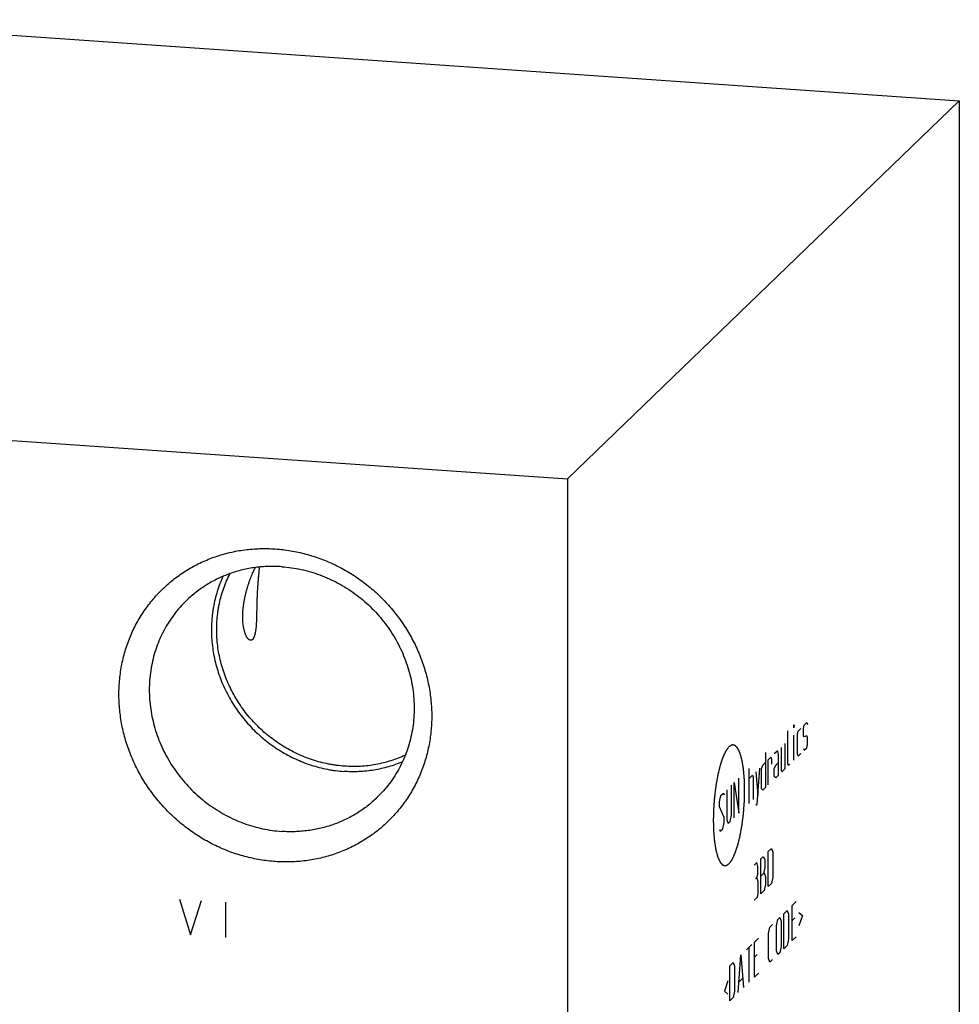
# Model space of a CAD drawing. Units: inches. Extents: x 0.3 to 21.7, y 0.3 to 16.7.
# Drawn here: x 10.5 to 13.6, y 7.8 to 11.1 of the extents above; entities that cross this region are included whole.
import ezdxf

# ---------------------------------------------------------------- set-up
doc = ezdxf.new("R2010")
doc.units = ezdxf.units.IN
doc.header["$LTSCALE"] = 1.21
doc.header["$MEASUREMENT"] = 0
doc.layers.get('0').update_dxf_attribs({"linetype": 'CONTINUOUS'})

msp = doc.modelspace()

# ---------------------------------------------------------------- linework, layer by layer
at = {"color": 7, "linetype": 'Continuous'}
for p, q in [((9.7152, 11.0701), (13.5789, 10.8021)), ((12.2848, 9.5521), (13.5789, 10.8021)), ((13.5789, 10.8021), (13.5789, 7.1799)), ((8.4211, 9.8201), (12.2848, 9.5521)), ((12.2848, 9.5521), (12.2848, 5.9299))]:
    msp.add_line(p, q, dxfattribs=at)
at = {"color": 4, "linetype": 'Continuous'}
for p, q in [((13.0321, 8.7381), (13.0328, 8.7388)), ((13.0328, 8.7388), (13.0321, 8.7298)), ((13.0321, 8.7298), (13.0321, 8.7381)), ((13.0461, 8.7186), (13.055, 8.7271)), ((13.0638, 8.7274), (13.0661, 8.7378)), ((13.0638, 8.7026), (13.0638, 8.7274)), ((13.0661, 8.7378), (13.0749, 8.7464)), ((13.0749, 8.7464), (13.0772, 8.7403)), ((13.0121, 8.6112), (13.0121, 8.7188)), ((13.0321, 8.6222), (13.0321, 8.705)), ((13.0439, 8.7081), (13.0461, 8.7186)), ((13.0439, 8.6419), (13.0439, 8.7081)), ((13.0661, 8.6992), (13.0638, 8.7026)), ((13.0749, 8.7023), (13.0661, 8.6992)), ((13.0772, 8.6989), (13.0749, 8.7023)), ((13.0772, 8.674), (13.0772, 8.6989)), ((12.9899, 8.6643), (12.9899, 8.5898)), ((13.0032, 8.5943), (13.0032, 8.6771)), ((13.0638, 8.6612), (13.0661, 8.655)), ((13.0661, 8.655), (13.0749, 8.6636)), ((13.0749, 8.6636), (13.0772, 8.674)), ((12.9389, 8.6481), (12.9389, 8.5322)), ((12.9478, 8.6236), (12.9566, 8.6321)), ((12.9566, 8.6321), (12.9581, 8.6253)), ((12.9581, 8.6253), (12.9581, 8.6087)), ((12.9788, 8.6536), (12.9677, 8.6428)), ((12.981, 8.6391), (12.9788, 8.6536)), ((12.981, 8.5729), (12.981, 8.6391)), ((13.0461, 8.6358), (13.0439, 8.6419)), ((13.055, 8.6443), (13.0461, 8.6358)), ((12.8842, 8.4793), (12.8842, 8.5952)), ((12.9108, 8.4774), (12.9197, 8.5964)), ((12.9256, 8.5938), (12.93, 8.6064)), ((12.9256, 8.5276), (12.9256, 8.5938)), ((12.93, 8.6064), (12.9389, 8.615)), ((12.9478, 8.5408), (12.9478, 8.6236)), ((12.9677, 8.5932), (12.9722, 8.6057)), ((12.9677, 8.5683), (12.9677, 8.5932)), ((12.9722, 8.6057), (12.981, 8.6143)), ((12.9921, 8.5836), (13.0032, 8.5943)), ((13.0143, 8.605), (13.0121, 8.6112)), ((13.0187, 8.6093), (13.0143, 8.605)), ((12.8509, 8.4472), (12.8509, 8.5631)), ((12.8842, 8.5621), (12.8952, 8.5728)), ((12.8952, 8.5728), (12.8975, 8.5667)), ((12.8975, 8.5667), (12.8975, 8.4922)), ((12.9063, 8.5836), (12.913, 8.5072)), ((12.9722, 8.5643), (12.9677, 8.5683)), ((12.981, 8.5729), (12.9722, 8.5643)), ((12.9899, 8.5898), (12.9921, 8.5836)), ((12.8265, 8.4402), (12.8265, 8.5395)), ((12.8353, 8.4322), (12.8353, 8.5481)), ((12.8353, 8.5481), (12.8509, 8.4472)), ((12.93, 8.5236), (12.9256, 8.5276)), ((12.9389, 8.5322), (12.93, 8.5236)), ((12.7865, 8.4844), (12.791, 8.5052)), ((12.791, 8.5052), (12.7999, 8.5138)), ((12.7999, 8.5138), (12.8021, 8.5077)), ((12.8109, 8.5245), (12.8109, 8.4252)), ((12.7865, 8.4678), (12.7865, 8.4844)), ((12.8021, 8.4332), (12.7865, 8.4678)), ((12.9063, 8.4732), (12.9108, 8.4774)), ((12.8021, 8.4166), (12.8021, 8.4332)), ((12.822, 8.4193), (12.8265, 8.4402)), ((12.7976, 8.3958), (12.8021, 8.4166)), ((12.8109, 8.4252), (12.8154, 8.4129)), ((12.8154, 8.4129), (12.822, 8.4193)), ((12.7865, 8.3933), (12.7888, 8.3872)), ((12.7888, 8.3872), (12.7976, 8.3958)), ((12.923, 8.2966), (12.9296, 8.303)), ((12.9296, 8.303), (12.9319, 8.3024)), ((12.9319, 8.3024), (12.9363, 8.2929)), ((12.9474, 8.3202), (12.9585, 8.3309)), ((12.9474, 8.2043), (12.9474, 8.3202)), ((12.9585, 8.3309), (12.9629, 8.3186)), ((12.9629, 8.3186), (12.9629, 8.2358)), ((12.9097, 8.2837), (12.9008, 8.2752)), ((12.9134, 8.2708), (12.9097, 8.2837)), ((12.9134, 8.2459), (12.9134, 8.2708)), ((12.923, 8.1807), (12.923, 8.2966)), ((12.9363, 8.2681), (12.9319, 8.2472)), ((12.9363, 8.2929), (12.9363, 8.2681)), ((12.9097, 8.2341), (12.9134, 8.2459)), ((12.923, 8.2386), (12.9341, 8.2494)), ((12.9341, 8.2494), (12.9385, 8.2371)), ((12.9385, 8.2371), (12.9385, 8.2122)), ((12.9629, 8.2358), (12.9585, 8.215)), ((12.9097, 8.2341), (12.9052, 8.2298)), ((12.9141, 8.2218), (12.9097, 8.2341)), ((12.9141, 8.1804), (12.9141, 8.2218)), ((12.9385, 8.2122), (12.9341, 8.1914)), ((12.9585, 8.215), (12.9474, 8.2043)), ((12.9008, 8.1593), (12.9119, 8.17)), ((12.9119, 8.17), (12.9141, 8.1804)), ((12.9341, 8.1914), (12.923, 8.1807)), ((11.0025, 8.1632), (11.0388, 8.0448)), ((11.0388, 8.0448), (11.075, 8.1582)), ((11.1547, 8.1526), (11.1547, 8.0367)), ((13.0269, 8.142), (13.0402, 8.1548)), ((13.0269, 8.026), (13.0269, 8.142)), ((12.9988, 8.1148), (13.0099, 8.1255)), ((12.9988, 7.9989), (12.9988, 8.1148)), ((13.0099, 8.1255), (13.0143, 8.1133)), ((13.0143, 8.1133), (13.0143, 8.0305)), ((13.0491, 8.1192), (13.0609, 8.1086)), ((13.0609, 8.1086), (13.0491, 8.0751)), ((12.9529, 8.0705), (12.9618, 8.0791)), ((12.9744, 8.0747), (12.9788, 8.0955)), ((12.9744, 7.9919), (12.9744, 8.0747)), ((12.9788, 8.0955), (12.9855, 8.102)), ((12.9855, 8.102), (12.9899, 8.0897)), ((12.9899, 8.0897), (12.9899, 8.0069)), ((13.0357, 8.1008), (13.0269, 8.0923)), ((12.9485, 8.0497), (12.9529, 8.0705)), ((12.9485, 7.9669), (12.9485, 8.0497)), ((12.8753, 7.9955), (12.893, 8.0127)), ((12.9019, 8.0212), (12.9152, 8.0341)), ((12.9019, 7.9053), (12.9019, 8.0212)), ((12.9899, 8.0069), (12.9855, 7.986)), ((13.0099, 8.0096), (12.9988, 7.9989)), ((13.0143, 8.0305), (13.0099, 8.0096)), ((13.0269, 8.026), (13.0402, 8.0389)), ((12.8487, 7.8539), (12.8575, 7.9784)), ((12.8575, 7.9784), (12.8664, 7.871)), ((12.8842, 7.8882), (12.8842, 8.0041)), ((12.9108, 7.9801), (12.9019, 7.9716)), ((12.9788, 7.9796), (12.9744, 7.9919)), ((12.9855, 7.986), (12.9788, 7.9796)), ((12.8206, 7.9427), (12.8317, 7.9534)), ((12.8206, 7.8268), (12.8206, 7.9427)), ((12.8317, 7.9534), (12.8361, 7.9411)), ((12.9529, 7.9546), (12.9485, 7.9669)), ((12.9618, 7.9632), (12.9529, 7.9546)), ((12.8361, 7.9411), (12.8361, 7.8583)), ((12.9019, 7.9053), (12.9152, 7.9182)), ((12.8146, 7.8928), (12.8028, 7.8593)), ((12.8516, 7.8899), (12.8634, 7.9013)), ((12.8028, 7.8593), (12.8146, 7.8486)), ((12.8361, 7.8583), (12.8317, 7.8375)), ((12.8317, 7.8375), (12.8206, 7.8268))]:
    msp.add_line(p, q, dxfattribs=at)
at = {"color": 7, "linetype": 'Continuous'}
for points, knots in [([(11.3189, 8.2871), (11.3104, 8.2877), (11.2935, 8.2893), (11.2682, 8.2929), (11.243, 8.2978), (11.218, 8.3038), (11.1932, 8.3111), (11.1688, 8.3196), (11.1447, 8.3292), (11.121, 8.34), (11.0978, 8.3519), (11.0752, 8.3649), (11.0531, 8.3789), (11.0316, 8.394), (11.0109, 8.41), (10.9909, 8.427), (10.9717, 8.4449), (10.9533, 8.4637), (10.9358, 8.4833), (10.9137, 8.5104), (10.8885, 8.5461), (10.8668, 8.5839), (10.8515, 8.6152), (10.8413, 8.6391), (10.8321, 8.6634), (10.8242, 8.6881), (10.8174, 8.713), (10.8118, 8.7381), (10.8075, 8.7635), (10.8044, 8.7888), (10.8025, 8.8143), (10.8019, 8.8397), (10.8025, 8.865), (10.8044, 8.8902), (10.8075, 8.9152), (10.8118, 8.9399), (10.8174, 8.9642), (10.8242, 8.9882), (10.8321, 9.0118), (10.8412, 9.0348), (10.8515, 9.0573), (10.8629, 9.0792), (10.8754, 9.1004), (10.889, 9.1209), (10.9036, 9.1406), (10.9192, 9.1596), (10.9358, 9.1776), (10.9533, 9.1948), (10.9717, 9.211), (10.9909, 9.2263), (11.0109, 9.2405), (11.0317, 9.2537), (11.0531, 9.2658), (11.0752, 9.2767), (11.0979, 9.2866), (11.1211, 9.2952), (11.1447, 9.3027), (11.1688, 9.309), (11.1933, 9.3141), (11.2181, 9.3179), (11.2431, 9.3205), (11.2682, 9.3219), (11.2936, 9.322), (11.3104, 9.3212), (11.3189, 9.3207)], [0, 0, 0, 0, 0.015675, 0.031403, 0.047181, 0.06301, 0.078886, 0.094807, 0.110771, 0.126773, 0.142811, 0.15888, 0.174977, 0.191096, 0.207233, 0.223383, 0.239542, 0.255704, 0.271864, 0.288017, 0.320275, 0.352448, 0.368495, 0.384508, 0.400484, 0.416418, 0.432307, 0.44815, 0.463944, 0.479686, 0.495377, 0.511015, 0.526599, 0.542131, 0.557611, 0.57304, 0.58842, 0.603753, 0.619042, 0.63429, 0.649501, 0.664679, 0.679828, 0.694953, 0.710059, 0.725151, 0.740234, 0.755313, 0.770394, 0.785483, 0.800584, 0.815703, 0.830844, 0.846013, 0.861214, 0.876451, 0.891728, 0.907048, 0.922414, 0.937828, 0.953292, 0.968809, 0.984378, 1, 1, 1, 1]), ([(11.3189, 9.3207), (11.3273, 9.3201), (11.3443, 9.3185), (11.3696, 9.3149), (11.3948, 9.31), (11.4198, 9.3039), (11.4445, 9.2966), (11.469, 9.2882), (11.4931, 9.2785), (11.5167, 9.2678), (11.5399, 9.2559), (11.5626, 9.2429), (11.5847, 9.2289), (11.6061, 9.2138), (11.6269, 9.1978), (11.6469, 9.1808), (11.6661, 9.1629), (11.6844, 9.1441), (11.7019, 9.1245), (11.724, 9.0974), (11.7492, 9.0617), (11.771, 9.0238), (11.7862, 8.9925), (11.7965, 8.9686), (11.8056, 8.9443), (11.8136, 8.9197), (11.8204, 8.8948), (11.8259, 8.8696), (11.8303, 8.8443), (11.8334, 8.8189), (11.8352, 8.7935), (11.8359, 8.7681), (11.8352, 8.7427), (11.8334, 8.7176), (11.8303, 8.6926), (11.8259, 8.6679), (11.8204, 8.6435), (11.8136, 8.6195), (11.8056, 8.596), (11.7965, 8.5729), (11.7862, 8.5505), (11.7748, 8.5286), (11.7623, 8.5074), (11.7487, 8.4869), (11.7341, 8.4671), (11.7185, 8.4482), (11.7019, 8.4301), (11.6844, 8.413), (11.6661, 8.3967), (11.6468, 8.3815), (11.6268, 8.3673), (11.6061, 8.3541), (11.5846, 8.342), (11.5626, 8.331), (11.5399, 8.3212), (11.5167, 8.3125), (11.493, 8.305), (11.4689, 8.2987), (11.4445, 8.2937), (11.4197, 8.2898), (11.3947, 8.2872), (11.3695, 8.2859), (11.3442, 8.2858), (11.3273, 8.2865), (11.3189, 8.2871)], [0, 0, 0, 0, 0.015675, 0.031403, 0.047181, 0.06301, 0.078886, 0.094807, 0.110771, 0.126773, 0.142811, 0.15888, 0.174977, 0.191096, 0.207233, 0.223383, 0.239542, 0.255704, 0.271864, 0.288017, 0.320275, 0.352448, 0.368495, 0.384508, 0.400484, 0.416418, 0.432307, 0.44815, 0.463944, 0.479686, 0.495377, 0.511015, 0.526599, 0.542131, 0.557611, 0.57304, 0.58842, 0.603753, 0.619042, 0.63429, 0.649501, 0.664679, 0.679828, 0.694953, 0.710059, 0.725151, 0.740234, 0.755313, 0.770394, 0.785483, 0.800584, 0.815703, 0.830844, 0.846013, 0.861214, 0.876451, 0.891728, 0.907048, 0.922414, 0.937828, 0.953292, 0.968809, 0.984378, 1, 1, 1, 1]), ([(11.3401, 9.2619), (11.3328, 9.2625), (11.3182, 9.2631), (11.2963, 9.263), (11.2745, 9.2617), (11.2529, 9.2594), (11.2315, 9.256), (11.2103, 9.2515), (11.1895, 9.2459), (11.1691, 9.2392), (11.1491, 9.2315), (11.1296, 9.2228), (11.1106, 9.2131), (11.0922, 9.2024), (11.0744, 9.1907), (11.0573, 9.1781), (11.0409, 9.1647), (11.0305, 9.1551), (11.0254, 9.1502)], [0, 0, 0, 0, 0.063861, 0.127503, 0.190923, 0.254128, 0.317122, 0.379916, 0.442519, 0.504944, 0.567205, 0.629319, 0.691304, 0.753178, 0.814964, 0.876681, 0.938352, 1, 1, 1, 1]), ([(11.2114, 9.1044), (11.2116, 9.1082), (11.212, 9.1157), (11.213, 9.1269), (11.2144, 9.1379), (11.2161, 9.1488), (11.2181, 9.1594), (11.2204, 9.1698), (11.2229, 9.18), (11.2257, 9.19), (11.2286, 9.1997), (11.2317, 9.2092), (11.235, 9.2185), (11.2385, 9.2274), (11.242, 9.236), (11.245, 9.2429), (11.2475, 9.2482), (11.2493, 9.252), (11.2512, 9.2557), (11.2524, 9.258), (11.2531, 9.2592)], [0, 0, 0, 0, 0.070354, 0.139943, 0.208689, 0.276555, 0.343519, 0.409564, 0.474668, 0.538799, 0.601904, 0.663905, 0.724683, 0.784066, 0.841798, 0.897493, 0.924401, 0.95055, 0.975808, 1, 1, 1, 1]), ([(11.2657, 9.2606), (11.2656, 9.2597), (11.2655, 9.2578), (11.2653, 9.255), (11.2651, 9.2521), (11.2647, 9.2479), (11.2642, 9.2426), (11.2636, 9.236), (11.2629, 9.2291), (11.2623, 9.2222), (11.2617, 9.2151), (11.2609, 9.2055), (11.2601, 9.1934), (11.2592, 9.1788), (11.2586, 9.1641), (11.2582, 9.1543), (11.2581, 9.1495)], [0, 0, 0, 0, 0.024233, 0.049798, 0.076474, 0.104088, 0.161565, 0.221353, 0.282858, 0.34566, 0.409452, 0.474001, 0.604661, 0.736478, 0.868533, 1, 1, 1, 1]), ([(11.3401, 9.2619), (11.3508, 9.2612), (11.3722, 9.2589), (11.404, 9.2532), (11.4354, 9.2452), (11.4664, 9.235), (11.4967, 9.2225), (11.5261, 9.208), (11.5546, 9.1914), (11.5819, 9.1728), (11.6079, 9.1524), (11.6325, 9.1302), (11.6555, 9.1064), (11.6768, 9.0811), (11.6964, 9.0544), (11.714, 9.0265), (11.7297, 8.9975), (11.7432, 8.9676), (11.7546, 8.9369), (11.7639, 8.9056), (11.7708, 8.8739), (11.7754, 8.8419), (11.7778, 8.8098), (11.7778, 8.7778), (11.7754, 8.7461), (11.7707, 8.7147), (11.7638, 8.684), (11.7545, 8.654), (11.7431, 8.6249), (11.7295, 8.5969), (11.7138, 8.57), (11.6961, 8.5446), (11.6765, 8.5206), (11.6622, 8.5057), (11.6548, 8.4986)], [0, 0, 0, 0, 0.031145, 0.062443, 0.093888, 0.125471, 0.157179, 0.188997, 0.220909, 0.252896, 0.284937, 0.317011, 0.349097, 0.381172, 0.413214, 0.445202, 0.477115, 0.508935, 0.540645, 0.57223, 0.603678, 0.634978, 0.666126, 0.697117, 0.727951, 0.758633, 0.789168, 0.819566, 0.849842, 0.880009, 0.910088, 0.940098, 0.970061, 1, 1, 1, 1]), ([(11.1464, 9.2301), (11.1427, 9.2221), (11.1375, 9.2098), (11.1313, 9.1932), (11.1257, 9.1763), (11.1197, 9.1547), (11.115, 9.1328), (11.1122, 9.1151), (11.1099, 9.0972), (11.108, 9.0746), (11.1075, 9.0474), (11.1087, 9.02), (11.1116, 8.9927), (11.1162, 8.9655), (11.1225, 8.9385), (11.1303, 8.9118), (11.1398, 8.8856), (11.1509, 8.8599), (11.1635, 8.8348), (11.1776, 8.8105), (11.1931, 8.787), (11.21, 8.7644), (11.2282, 8.7428), (11.2476, 8.7223), (11.2681, 8.7029), (11.2898, 8.6848), (11.3124, 8.668), (11.3359, 8.6526), (11.3603, 8.6386), (11.3854, 8.6262), (11.4111, 8.6152), (11.4373, 8.6058), (11.4639, 8.5981), (11.4864, 8.593), (11.5045, 8.5897), (11.5226, 8.5871), (11.5362, 8.5857), (11.5453, 8.5851)], [0, 0, 0, 0, 0.03003, 0.045084, 0.060164, 0.090402, 0.120759, 0.135986, 0.151245, 0.181856, 0.2126, 0.243476, 0.274484, 0.305621, 0.336879, 0.368253, 0.399734, 0.431311, 0.462972, 0.494704, 0.526493, 0.558324, 0.590182, 0.62205, 0.653914, 0.685756, 0.717562, 0.749316, 0.781003, 0.812611, 0.844127, 0.875539, 0.90684, 0.93802, 0.953564, 0.969077, 1, 1, 1, 1]), ([(11.5478, 8.6024), (11.5388, 8.603), (11.5254, 8.6044), (11.5076, 8.607), (11.4898, 8.6102), (11.4677, 8.6153), (11.4415, 8.623), (11.4158, 8.6324), (11.3906, 8.6433), (11.366, 8.6558), (11.3422, 8.6697), (11.3191, 8.6851), (11.297, 8.7018), (11.276, 8.7199), (11.256, 8.7391), (11.2372, 8.7595), (11.2196, 8.781), (11.2033, 8.8035), (11.1885, 8.8269), (11.1751, 8.851), (11.1631, 8.8759), (11.1528, 8.9013), (11.144, 8.9273), (11.1368, 8.9537), (11.1313, 8.9803), (11.1275, 9.0071), (11.1254, 9.034), (11.1249, 9.0609), (11.1262, 9.0876), (11.1287, 9.1097), (11.1315, 9.1271), (11.1349, 9.1444), (11.1401, 9.1658), (11.1468, 9.1867), (11.1529, 9.2031), (11.1595, 9.2192), (11.1651, 9.2311), (11.1691, 9.2388)], [0, 0, 0, 0, 0.030947, 0.046473, 0.062031, 0.09324, 0.12457, 0.156015, 0.187564, 0.219205, 0.250926, 0.282712, 0.314549, 0.34642, 0.378309, 0.4102, 0.442077, 0.473922, 0.50572, 0.537455, 0.569114, 0.600683, 0.63215, 0.663505, 0.694739, 0.725846, 0.756821, 0.787661, 0.818366, 0.848937, 0.864175, 0.879382, 0.909699, 0.9399, 0.954962, 0.969999, 1, 1, 1, 1]), ([(11.0254, 9.1502), (11.018, 9.1431), (11.0037, 9.1282), (10.9841, 9.1042), (10.9664, 9.0787), (10.9508, 9.0519), (10.9371, 9.0239), (10.9257, 8.9948), (10.9165, 8.9648), (10.9095, 8.934), (10.9048, 8.9027), (10.9024, 8.8709), (10.9024, 8.8389), (10.9048, 8.8069), (10.9094, 8.7749), (10.9163, 8.7432), (10.9256, 8.7119), (10.937, 8.6812), (10.9505, 8.6513), (10.9662, 8.6223), (10.9838, 8.5944), (11.0034, 8.5677), (11.0247, 8.5424), (11.0477, 8.5186), (11.0723, 8.4964), (11.0983, 8.476), (11.1256, 8.4574), (11.1541, 8.4408), (11.1835, 8.4262), (11.2138, 8.4138), (11.2448, 8.4035), (11.2762, 8.3955), (11.308, 8.3898), (11.3294, 8.3876), (11.3401, 8.3868)], [0, 0, 0, 0, 0.029939, 0.059902, 0.089912, 0.119991, 0.150158, 0.180434, 0.210832, 0.241367, 0.272049, 0.302883, 0.333874, 0.365022, 0.396322, 0.42777, 0.459355, 0.491065, 0.522885, 0.554798, 0.586786, 0.618828, 0.650903, 0.682989, 0.715063, 0.747104, 0.779091, 0.811003, 0.842821, 0.874529, 0.906112, 0.937557, 0.968855, 1, 1, 1, 1]), ([(11.2581, 9.1495), (11.258, 9.146), (11.2578, 9.1391), (11.2575, 9.1288), (11.2573, 9.1187), (11.2571, 9.1088), (11.2568, 9.099), (11.2565, 9.0896), (11.2562, 9.0805), (11.2557, 9.0717), (11.2551, 9.0633), (11.2545, 9.0567), (11.2539, 9.0516), (11.2533, 9.048), (11.2528, 9.0445), (11.2521, 9.0412), (11.2514, 9.038), (11.2507, 9.0351), (11.2498, 9.0323), (11.2489, 9.0298), (11.2479, 9.0274), (11.2468, 9.0253), (11.2456, 9.0234), (11.2447, 9.0223), (11.2443, 9.0218)], [0, 0, 0, 0, 0.080231, 0.159589, 0.237792, 0.314561, 0.389595, 0.462577, 0.533174, 0.601036, 0.665794, 0.727065, 0.75627, 0.784453, 0.811563, 0.837549, 0.862361, 0.885949, 0.90827, 0.929284, 0.948962, 0.967291, 0.984285, 1, 1, 1, 1]), ([(11.2443, 9.0218), (11.2439, 9.0214), (11.2432, 9.0207), (11.2419, 9.0198), (11.2406, 9.0191), (11.2393, 9.0187), (11.2379, 9.0185), (11.2364, 9.0187), (11.2348, 9.0191), (11.2333, 9.0198), (11.2317, 9.0209), (11.2301, 9.0223), (11.2284, 9.024), (11.2268, 9.026), (11.2252, 9.0283), (11.2237, 9.031), (11.2222, 9.034), (11.2208, 9.0372), (11.2194, 9.0406), (11.2182, 9.0443), (11.217, 9.0481), (11.216, 9.0521), (11.215, 9.0562), (11.2139, 9.0619), (11.2129, 9.0691), (11.212, 9.0779), (11.2114, 9.0867), (11.2113, 9.0956), (11.2113, 9.1015), (11.2114, 9.1044)], [0, 0, 0, 0, 0.015645, 0.030399, 0.044492, 0.058242, 0.072055, 0.08639, 0.10172, 0.118481, 0.137045, 0.157699, 0.180643, 0.205991, 0.233768, 0.263921, 0.296326, 0.330801, 0.367123, 0.405048, 0.44433, 0.484727, 0.52602, 0.568013, 0.653438, 0.739952, 0.826835, 0.913619, 1, 1, 1, 1]), ([(11.7485, 8.6392), (11.7408, 8.6355), (11.7252, 8.6288), (11.7011, 8.6202), (11.6764, 8.6132), (11.6513, 8.6078), (11.6257, 8.6039), (11.5999, 8.6017), (11.5738, 8.6011), (11.5565, 8.6018), (11.5478, 8.6024)], [0, 0, 0, 0, 0.123423, 0.247221, 0.371442, 0.496125, 0.621302, 0.746997, 0.873227, 1, 1, 1, 1]), ([(11.7389, 8.6168), (11.7314, 8.6136), (11.7162, 8.6077), (11.6928, 8.6002), (11.669, 8.5941), (11.6447, 8.5894), (11.6202, 8.5861), (11.5953, 8.5842), (11.5704, 8.5838), (11.5537, 8.5845), (11.5453, 8.5851)], [0, 0, 0, 0, 0.123495, 0.24736, 0.371633, 0.496346, 0.621523, 0.747183, 0.873341, 1, 1, 1, 1]), ([(11.6548, 8.4986), (11.6497, 8.4937), (11.6393, 8.4841), (11.6229, 8.4706), (11.6058, 8.4581), (11.588, 8.4464), (11.5696, 8.4357), (11.5506, 8.426), (11.5311, 8.4173), (11.5111, 8.4096), (11.4907, 8.4029), (11.4699, 8.3973), (11.4487, 8.3928), (11.4273, 8.3894), (11.4057, 8.387), (11.3839, 8.3858), (11.362, 8.3857), (11.3474, 8.3863), (11.3401, 8.3868)], [0, 0, 0, 0, 0.061648, 0.123319, 0.185036, 0.246822, 0.308696, 0.370681, 0.432795, 0.495056, 0.557481, 0.620084, 0.682878, 0.745872, 0.809077, 0.872497, 0.936139, 1, 1, 1, 1])]:
    msp.add_open_spline(points, degree=3, knots=knots, dxfattribs=at)
at = {"color": 4, "linetype": 'Continuous'}
for points in [[(12.8179, 8.6668), (12.817, 8.6657), (12.8158, 8.664), (12.8141, 8.6618), (12.8128, 8.6601), (12.8118, 8.6587), (12.8109, 8.6576), (12.8103, 8.6568), (12.8097, 8.6559), (12.8092, 8.6552), (12.8087, 8.6547), (12.8085, 8.6543), (12.8083, 8.654), (12.8081, 8.6538), (12.808, 8.6537), (12.8079, 8.6535), (12.8078, 8.6535), (12.8078, 8.6534), (12.8078, 8.6533), (12.8077, 8.6532), (12.8076, 8.653), (12.8075, 8.6528), (12.8073, 8.6525), (12.8071, 8.652), (12.8069, 8.6515), (12.8065, 8.6507), (12.806, 8.6496), (12.8054, 8.6483), (12.8048, 8.6471), (12.804, 8.6454), (12.8029, 8.6433), (12.8019, 8.6412), (12.8011, 8.6395), (12.8005, 8.6382), (12.7999, 8.6369), (12.7994, 8.6359), (12.799, 8.635), (12.7988, 8.6345), (12.7986, 8.6341), (12.7984, 8.6338), (12.7983, 8.6335), (12.7982, 8.6333), (12.7981, 8.6332), (12.7981, 8.6331), (12.7981, 8.633), (12.798, 8.6329), (12.7979, 8.6327), (12.7978, 8.6323), (12.7977, 8.6319), (12.7975, 8.6313), (12.7973, 8.6307), (12.7969, 8.6296), (12.7964, 8.6282), (12.7959, 8.6265), (12.7953, 8.6249), (12.7946, 8.6227), (12.7936, 8.6199), (12.7927, 8.6172), (12.792, 8.615), (12.7914, 8.6134), (12.7908, 8.6117), (12.7904, 8.6103), (12.79, 8.6092), (12.7898, 8.6085), (12.7896, 8.608), (12.7894, 8.6076), (12.7893, 8.6072), (12.7892, 8.607), (12.7892, 8.6068), (12.7891, 8.6065), (12.789, 8.6062), (12.7889, 8.6058), (12.7888, 8.6053), (12.7886, 8.6046), (12.7884, 8.6038), (12.7881, 8.6024), (12.7877, 8.6008), (12.7872, 8.5988), (12.7867, 8.5967), (12.786, 8.5941), (12.7852, 8.5907), (12.7842, 8.5867), (12.7834, 8.5834), (12.7827, 8.5807), (12.7823, 8.579), (12.7819, 8.5777), (12.7817, 8.5767), (12.7815, 8.5759), (12.7813, 8.5753), (12.7813, 8.575), (12.7812, 8.5747), (12.7811, 8.5744), (12.7811, 8.5741), (12.781, 8.5734), (12.7808, 8.5725), (12.7806, 8.5714), (12.7803, 8.5699), (12.78, 8.5681), (12.7795, 8.5651), (12.7788, 8.5614), (12.778, 8.557), (12.7772, 8.5526), (12.7765, 8.5489), (12.776, 8.5459), (12.7756, 8.5441), (12.7754, 8.5426), (12.7752, 8.5415), (12.775, 8.5406), (12.7749, 8.5399), (12.7748, 8.5393), (12.7747, 8.5387), (12.7746, 8.5379), (12.7745, 8.5369), (12.7743, 8.5358), (12.7741, 8.5342), (12.7739, 8.5322), (12.7735, 8.529), (12.773, 8.5251), (12.7724, 8.5204), (12.7718, 8.5156), (12.7713, 8.5117), (12.7709, 8.5085), (12.7706, 8.5061), (12.7703, 8.5042), (12.7702, 8.5028), (12.7701, 8.502), (12.77, 8.5014), (12.7699, 8.5008), (12.7699, 8.5), (12.7698, 8.4986), (12.7696, 8.4965), (12.7694, 8.4941), (12.7692, 8.4908), (12.7689, 8.4868), (12.7685, 8.4819), (12.7681, 8.477), (12.7678, 8.473), (12.7676, 8.4697), (12.7674, 8.4673), (12.7672, 8.4653), (12.7671, 8.4638), (12.7671, 8.463), (12.767, 8.4624), (12.767, 8.4618), (12.767, 8.461), (12.767, 8.4595), (12.7669, 8.4575), (12.7668, 8.455), (12.7667, 8.4518), (12.7666, 8.4477), (12.7665, 8.4428), (12.7664, 8.4379), (12.7663, 8.4338), (12.7662, 8.4305), (12.7661, 8.4285), (12.7661, 8.4268), (12.7661, 8.4256), (12.766, 8.4246), (12.766, 8.4239), (12.766, 8.4235), (12.766, 8.4232), (12.766, 8.4229), (12.766, 8.4225), (12.766, 8.4218), (12.7661, 8.4209), (12.7661, 8.4197), (12.7661, 8.4182), (12.7662, 8.4163), (12.7663, 8.4132), (12.7664, 8.4094), (12.7665, 8.4048), (12.7666, 8.4003), (12.7667, 8.3964), (12.7668, 8.3934), (12.7669, 8.3915), (12.7669, 8.39), (12.7669, 8.3888), (12.767, 8.3879), (12.767, 8.3872), (12.767, 8.3868), (12.767, 8.3865), (12.767, 8.3863), (12.767, 8.3859), (12.7671, 8.3853), (12.7672, 8.3844), (12.7673, 8.3834), (12.7674, 8.382), (12.7675, 8.3803), (12.7678, 8.3775), (12.7681, 8.374), (12.7685, 8.3698), (12.7688, 8.3657), (12.7691, 8.3622), (12.7694, 8.3594), (12.7695, 8.3577), (12.7696, 8.3563), (12.7697, 8.3553), (12.7698, 8.3544), (12.7699, 8.3538), (12.7699, 8.3534), (12.7699, 8.3532), (12.77, 8.353), (12.77, 8.3526), (12.7701, 8.3521), (12.7702, 8.3514), (12.7704, 8.3505), (12.7706, 8.3493), (12.7708, 8.3478), (12.7712, 8.3454), (12.7717, 8.3424), (12.7723, 8.3388), (12.7728, 8.3358), (12.7732, 8.3334), (12.7735, 8.3316), (12.7738, 8.3298), (12.774, 8.3283), (12.7742, 8.3271), (12.7744, 8.3262), (12.7745, 8.3255), (12.7746, 8.3249), (12.7746, 8.3246), (12.7747, 8.3244), (12.7747, 8.3242), (12.7748, 8.324), (12.7749, 8.3236), (12.7751, 8.3229), (12.7753, 8.3222), (12.7756, 8.3212), (12.7759, 8.32), (12.7763, 8.3185), (12.7767, 8.3171), (12.7772, 8.3151), (12.7779, 8.3127), (12.7786, 8.3102), (12.7792, 8.3083), (12.7796, 8.3068), (12.78, 8.3054), (12.7803, 8.3041), (12.7806, 8.3032), (12.7808, 8.3025), (12.7809, 8.3021), (12.781, 8.3017), (12.7811, 8.3014), (12.7811, 8.3012), (12.7812, 8.3011), (12.7812, 8.3009), (12.7812, 8.3009), (12.7813, 8.3008), (12.7813, 8.3007), (12.7814, 8.3004), (12.7816, 8.3002), (12.7817, 8.2998), (12.7819, 8.2994), (12.7823, 8.2987), (12.7827, 8.2979), (12.7831, 8.2969), (12.7836, 8.2958), (12.7843, 8.2945), (12.7851, 8.2927), (12.7859, 8.291), (12.7866, 8.2897), (12.7871, 8.2886), (12.7875, 8.2876), (12.788, 8.2868), (12.7883, 8.2861), (12.7885, 8.2856), (12.7886, 8.2853), (12.7888, 8.285), (12.7889, 8.2848), (12.7889, 8.2847), (12.789, 8.2846), (12.789, 8.2845), (12.789, 8.2845), (12.7891, 8.2844), (12.7892, 8.2844), (12.7893, 8.2842), (12.7894, 8.2841), (12.7896, 8.2839), (12.7899, 8.2837), (12.7902, 8.2833), (12.7907, 8.2828), (12.7912, 8.2822), (12.7918, 8.2816), (12.7925, 8.2809), (12.7935, 8.2799), (12.7944, 8.279), (12.7951, 8.2782), (12.7957, 8.2776), (12.7963, 8.277), (12.7967, 8.2765), (12.7971, 8.2762), (12.7973, 8.2759), (12.7975, 8.2757), (12.7977, 8.2756), (12.7978, 8.2755), (12.7979, 8.2754), (12.7979, 8.2753), (12.7979, 8.2753), (12.798, 8.2753), (12.798, 8.2753), (12.7981, 8.2753), (12.7982, 8.2752), (12.7984, 8.2752), (12.7986, 8.2752), (12.7988, 8.2751), (12.7992, 8.2751), (12.7998, 8.275), (12.8004, 8.2749), (12.801, 8.2748), (12.8018, 8.2746), (12.8028, 8.2745), (12.8038, 8.2743), (12.8046, 8.2741), (12.8052, 8.274), (12.8058, 8.2739), (12.8063, 8.2738), (12.8067, 8.2738), (12.807, 8.2737), (12.8072, 8.2737), (12.8073, 8.2737), (12.8074, 8.2736), (12.8075, 8.2736), (12.8076, 8.2736), (12.8076, 8.2736), (12.8077, 8.2736), (12.8077, 8.2737), (12.8078, 8.2737), (12.8079, 8.2738), (12.8081, 8.2739), (12.8083, 8.274), (12.8086, 8.2742), (12.809, 8.2744), (12.8095, 8.2747), (12.8102, 8.2751), (12.8108, 8.2755), (12.8117, 8.276), (12.8127, 8.2766), (12.814, 8.2774), (12.8157, 8.2784), (12.817, 8.2792), (12.8179, 8.2797)], [(12.8179, 8.2797), (12.8187, 8.2808), (12.82, 8.2825), (12.8216, 8.2847), (12.8229, 8.2864), (12.824, 8.2878), (12.8248, 8.2889), (12.8254, 8.2898), (12.8261, 8.2906), (12.8266, 8.2913), (12.827, 8.2918), (12.8273, 8.2922), (12.8275, 8.2925), (12.8276, 8.2927), (12.8278, 8.2929), (12.8279, 8.293), (12.8279, 8.2931), (12.8279, 8.2931), (12.828, 8.2932), (12.828, 8.2933), (12.8281, 8.2935), (12.8282, 8.2937), (12.8284, 8.2941), (12.8286, 8.2945), (12.8289, 8.295), (12.8293, 8.2959), (12.8298, 8.2969), (12.8304, 8.2982), (12.831, 8.2994), (12.8318, 8.3011), (12.8328, 8.3032), (12.8338, 8.3054), (12.8346, 8.307), (12.8352, 8.3083), (12.8358, 8.3096), (12.8363, 8.3106), (12.8367, 8.3115), (12.837, 8.312), (12.8372, 8.3124), (12.8373, 8.3128), (12.8375, 8.313), (12.8375, 8.3132), (12.8376, 8.3133), (12.8376, 8.3134), (12.8377, 8.3135), (12.8377, 8.3136), (12.8378, 8.3139), (12.8379, 8.3142), (12.8381, 8.3146), (12.8382, 8.3152), (12.8385, 8.3159), (12.8388, 8.317), (12.8393, 8.3183), (12.8399, 8.32), (12.8404, 8.3216), (12.8412, 8.3238), (12.8421, 8.3266), (12.843, 8.3293), (12.8438, 8.3315), (12.8443, 8.3332), (12.8449, 8.3348), (12.8454, 8.3362), (12.8457, 8.3373), (12.846, 8.338), (12.8462, 8.3385), (12.8463, 8.3389), (12.8464, 8.3393), (12.8465, 8.3396), (12.8466, 8.3397), (12.8466, 8.34), (12.8467, 8.3403), (12.8468, 8.3408), (12.8469, 8.3413), (12.8471, 8.3419), (12.8473, 8.3428), (12.8477, 8.3441), (12.8481, 8.3458), (12.8486, 8.3478), (12.8491, 8.3498), (12.8497, 8.3524), (12.8506, 8.3558), (12.8516, 8.3598), (12.8524, 8.3631), (12.853, 8.3658), (12.8535, 8.3675), (12.8538, 8.3688), (12.854, 8.3698), (12.8543, 8.3706), (12.8544, 8.3712), (12.8545, 8.3716), (12.8545, 8.3718), (12.8546, 8.3721), (12.8547, 8.3725), (12.8548, 8.3731), (12.8549, 8.374), (12.8551, 8.3751), (12.8554, 8.3766), (12.8557, 8.3784), (12.8563, 8.3814), (12.857, 8.3851), (12.8578, 8.3895), (12.8586, 8.3939), (12.8592, 8.3976), (12.8598, 8.4006), (12.8601, 8.4024), (12.8604, 8.4039), (12.8606, 8.405), (12.8607, 8.4059), (12.8609, 8.4067), (12.861, 8.4072), (12.861, 8.4078), (12.8611, 8.4086), (12.8613, 8.4096), (12.8614, 8.4108), (12.8616, 8.4123), (12.8619, 8.4143), (12.8623, 8.4175), (12.8628, 8.4214), (12.8634, 8.4262), (12.864, 8.4309), (12.8645, 8.4349), (12.8649, 8.438), (12.8652, 8.4404), (12.8654, 8.4424), (12.8656, 8.4437), (12.8657, 8.4445), (12.8658, 8.4451), (12.8658, 8.4457), (12.8659, 8.4465), (12.866, 8.448), (12.8661, 8.45), (12.8663, 8.4524), (12.8666, 8.4557), (12.8669, 8.4597), (12.8672, 8.4646), (12.8676, 8.4695), (12.8679, 8.4736), (12.8682, 8.4768), (12.8683, 8.4792), (12.8685, 8.4813), (12.8686, 8.4827), (12.8687, 8.4835), (12.8687, 8.4841), (12.8687, 8.4847), (12.8688, 8.4855), (12.8688, 8.487), (12.8688, 8.489), (12.8689, 8.4915), (12.869, 8.4947), (12.8691, 8.4988), (12.8692, 8.5037), (12.8694, 8.5086), (12.8695, 8.5127), (12.8695, 8.516), (12.8696, 8.518), (12.8696, 8.5197), (12.8697, 8.5209), (12.8697, 8.5219), (12.8697, 8.5226), (12.8697, 8.5231), (12.8697, 8.5234), (12.8697, 8.5236), (12.8697, 8.524), (12.8697, 8.5247), (12.8697, 8.5256), (12.8696, 8.5268), (12.8696, 8.5283), (12.8696, 8.5302), (12.8695, 8.5333), (12.8694, 8.5371), (12.8692, 8.5417), (12.8691, 8.5463), (12.869, 8.5501), (12.8689, 8.5531), (12.8689, 8.555), (12.8688, 8.5566), (12.8688, 8.5577), (12.8688, 8.5587), (12.8688, 8.5593), (12.8688, 8.5597), (12.8688, 8.56), (12.8687, 8.5603), (12.8687, 8.5606), (12.8686, 8.5612), (12.8686, 8.5621), (12.8685, 8.5631), (12.8684, 8.5645), (12.8682, 8.5663), (12.868, 8.569), (12.8677, 8.5725), (12.8673, 8.5767), (12.8669, 8.5808), (12.8666, 8.5843), (12.8664, 8.5871), (12.8662, 8.5888), (12.8661, 8.5902), (12.866, 8.5913), (12.8659, 8.5921), (12.8659, 8.5927), (12.8658, 8.5931), (12.8658, 8.5934), (12.8658, 8.5936), (12.8657, 8.5939), (12.8656, 8.5944), (12.8655, 8.5951), (12.8654, 8.596), (12.8652, 8.5972), (12.8649, 8.5987), (12.8645, 8.6011), (12.864, 8.6041), (12.8634, 8.6077), (12.863, 8.6107), (12.8626, 8.6131), (12.8623, 8.6149), (12.862, 8.6167), (12.8617, 8.6182), (12.8615, 8.6194), (12.8614, 8.6203), (12.8612, 8.6211), (12.8612, 8.6216), (12.8611, 8.6219), (12.8611, 8.6221), (12.861, 8.6223), (12.861, 8.6225), (12.8608, 8.623), (12.8607, 8.6236), (12.8605, 8.6243), (12.8602, 8.6253), (12.8598, 8.6265), (12.8594, 8.628), (12.859, 8.6294), (12.8585, 8.6314), (12.8578, 8.6338), (12.8571, 8.6363), (12.8566, 8.6382), (12.8562, 8.6397), (12.8558, 8.6412), (12.8554, 8.6424), (12.8552, 8.6434), (12.855, 8.644), (12.8548, 8.6445), (12.8547, 8.6448), (12.8547, 8.6451), (12.8546, 8.6453), (12.8546, 8.6455), (12.8545, 8.6456), (12.8545, 8.6456), (12.8545, 8.6457), (12.8544, 8.6459), (12.8543, 8.6461), (12.8542, 8.6463), (12.854, 8.6467), (12.8538, 8.6471), (12.8535, 8.6478), (12.8531, 8.6486), (12.8526, 8.6497), (12.8521, 8.6507), (12.8514, 8.6521), (12.8506, 8.6538), (12.8498, 8.6555), (12.8492, 8.6569), (12.8487, 8.6579), (12.8482, 8.6589), (12.8478, 8.6598), (12.8475, 8.6604), (12.8473, 8.6609), (12.8471, 8.6612), (12.847, 8.6615), (12.8469, 8.6617), (12.8468, 8.6618), (12.8468, 8.6619), (12.8467, 8.662), (12.8467, 8.662), (12.8466, 8.6621), (12.8466, 8.6622), (12.8464, 8.6623), (12.8463, 8.6624), (12.8461, 8.6626), (12.8459, 8.6629), (12.8455, 8.6632), (12.845, 8.6637), (12.8445, 8.6643), (12.8439, 8.6649), (12.8432, 8.6656), (12.8423, 8.6666), (12.8413, 8.6676), (12.8406, 8.6683), (12.84, 8.6689), (12.8395, 8.6695), (12.839, 8.67), (12.8386, 8.6704), (12.8384, 8.6706), (12.8382, 8.6708), (12.8381, 8.6709), (12.838, 8.6711), (12.8379, 8.6711), (12.8378, 8.6712), (12.8378, 8.6712), (12.8378, 8.6712), (12.8377, 8.6712), (12.8376, 8.6712), (12.8375, 8.6713), (12.8373, 8.6713), (12.8371, 8.6713), (12.8369, 8.6714), (12.8365, 8.6714), (12.836, 8.6715), (12.8354, 8.6716), (12.8348, 8.6717), (12.834, 8.6719), (12.833, 8.6721), (12.832, 8.6722), (12.8311, 8.6724), (12.8305, 8.6725), (12.8299, 8.6726), (12.8294, 8.6727), (12.829, 8.6728), (12.8288, 8.6728), (12.8286, 8.6728), (12.8284, 8.6729), (12.8283, 8.6729), (12.8282, 8.6729), (12.8282, 8.6729), (12.8281, 8.6729), (12.8281, 8.6729), (12.828, 8.6729), (12.8279, 8.6728), (12.8278, 8.6727), (12.8276, 8.6726), (12.8274, 8.6725), (12.8272, 8.6723), (12.8267, 8.6721), (12.8262, 8.6718), (12.8256, 8.6714), (12.8249, 8.671), (12.8241, 8.6705), (12.823, 8.6699), (12.8217, 8.6691), (12.82, 8.6681), (12.8187, 8.6673), (12.8179, 8.6668)]]:
    msp.add_open_spline(points, degree=3, knots=[0, 0, 0, 0, 0.015625, 0.023438, 0.03125, 0.039062, 0.042969, 0.046875, 0.050781, 0.054688, 0.056641, 0.058594, 0.05957, 0.060547, 0.061523, 0.062012, 0.062256, 0.0625, 0.062744, 0.062988, 0.063477, 0.064453, 0.06543, 0.066406, 0.068359, 0.070312, 0.074219, 0.078125, 0.082031, 0.085938, 0.09375, 0.101562, 0.105469, 0.109375, 0.113281, 0.117188, 0.119141, 0.121094, 0.12207, 0.123047, 0.124023, 0.124512, 0.124756, 0.125, 0.125244, 0.125488, 0.125977, 0.126953, 0.12793, 0.128906, 0.130859, 0.132812, 0.136719, 0.140625, 0.144531, 0.148438, 0.15625, 0.164062, 0.167969, 0.171875, 0.175781, 0.179688, 0.181641, 0.183594, 0.18457, 0.185547, 0.186523, 0.187012, 0.1875, 0.187988, 0.188477, 0.189453, 0.19043, 0.191406, 0.193359, 0.195312, 0.199219, 0.203125, 0.207031, 0.210938, 0.21875, 0.226562, 0.234375, 0.238281, 0.242188, 0.244141, 0.246094, 0.248047, 0.249023, 0.249512, 0.25, 0.250488, 0.250977, 0.251953, 0.253906, 0.255859, 0.257812, 0.261719, 0.265625, 0.273438, 0.28125, 0.289062, 0.296875, 0.300781, 0.304688, 0.306641, 0.308594, 0.310547, 0.311523, 0.3125, 0.313477, 0.314453, 0.316406, 0.318359, 0.320312, 0.324219, 0.328125, 0.335938, 0.34375, 0.351562, 0.359375, 0.363281, 0.367188, 0.371094, 0.373047, 0.374023, 0.375, 0.375977, 0.376953, 0.378906, 0.382812, 0.386719, 0.390625, 0.398438, 0.40625, 0.414062, 0.421875, 0.425781, 0.429688, 0.433594, 0.435547, 0.436523, 0.4375, 0.438477, 0.439453, 0.441406, 0.445312, 0.449219, 0.453125, 0.460938, 0.46875, 0.476562, 0.484375, 0.488281, 0.492188, 0.494141, 0.496094, 0.498047, 0.499023, 0.499512, 0.5, 0.500488, 0.500977, 0.501953, 0.503906, 0.505859, 0.507812, 0.511719, 0.515625, 0.523438, 0.53125, 0.539062, 0.546875, 0.550781, 0.554688, 0.556641, 0.558594, 0.560547, 0.561523, 0.562012, 0.5625, 0.562988, 0.563477, 0.564453, 0.566406, 0.568359, 0.570312, 0.574219, 0.578125, 0.585938, 0.59375, 0.601562, 0.609375, 0.613281, 0.617188, 0.619141, 0.621094, 0.623047, 0.624023, 0.624512, 0.625, 0.625488, 0.625977, 0.626953, 0.628906, 0.630859, 0.632812, 0.636719, 0.640625, 0.648438, 0.65625, 0.664062, 0.667969, 0.671875, 0.675781, 0.679688, 0.681641, 0.683594, 0.685547, 0.686523, 0.687012, 0.6875, 0.687988, 0.688477, 0.689453, 0.691406, 0.693359, 0.695312, 0.699219, 0.703125, 0.707031, 0.710938, 0.71875, 0.726562, 0.730469, 0.734375, 0.738281, 0.742188, 0.744141, 0.746094, 0.74707, 0.748047, 0.749023, 0.749512, 0.749756, 0.75, 0.750244, 0.750488, 0.750977, 0.751953, 0.75293, 0.753906, 0.755859, 0.757812, 0.761719, 0.765625, 0.769531, 0.773438, 0.78125, 0.789062, 0.792969, 0.796875, 0.800781, 0.804688, 0.806641, 0.808594, 0.80957, 0.810547, 0.811523, 0.812012, 0.812256, 0.8125, 0.812744, 0.812988, 0.813477, 0.814453, 0.81543, 0.816406, 0.818359, 0.820312, 0.824219, 0.828125, 0.832031, 0.835938, 0.84375, 0.851562, 0.855469, 0.859375, 0.863281, 0.867188, 0.869141, 0.871094, 0.87207, 0.873047, 0.874023, 0.874512, 0.874756, 0.875, 0.875244, 0.875488, 0.875977, 0.876953, 0.87793, 0.878906, 0.880859, 0.882812, 0.886719, 0.890625, 0.894531, 0.898438, 0.90625, 0.914062, 0.917969, 0.921875, 0.925781, 0.929688, 0.931641, 0.933594, 0.93457, 0.935547, 0.936523, 0.937012, 0.937256, 0.9375, 0.937744, 0.937988, 0.938477, 0.939453, 0.94043, 0.941406, 0.943359, 0.945312, 0.949219, 0.953125, 0.957031, 0.960938, 0.96875, 0.976562, 0.984375, 1, 1, 1, 1], dxfattribs=at)

doc.saveas('drawing.dxf')
